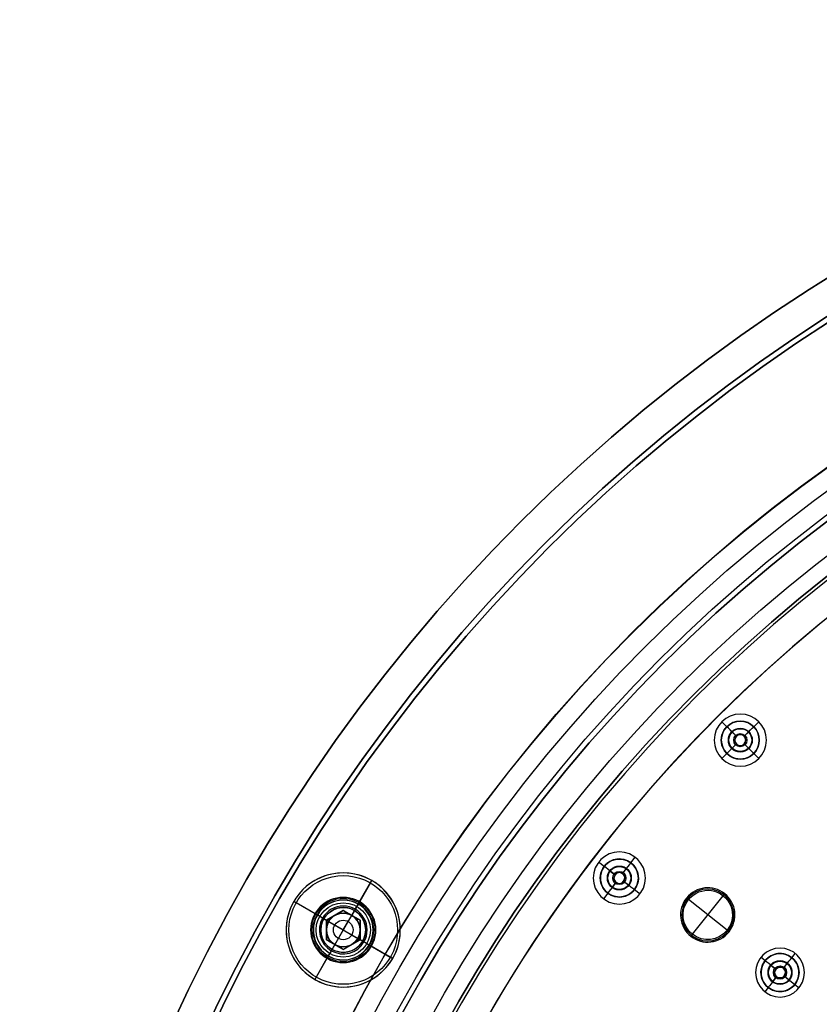
# Model space of a CAD drawing. Units: millimetres. Extents: x -158 to 158, y -158 to 158.
# Drawn here: x -158 to -84, y 67 to 158 of the extents above; entities that cross this region are included whole.
import ezdxf

# ---------------------------------------------------------------- set-up
doc = ezdxf.new("R2010")
doc.units = ezdxf.units.MM
doc.layers.add('Livello 01', color=7, linetype='Continuous', true_color=0x000000)

# ---------------------------------------------------------------- blocks, each defined once
blk = doc.blocks.new('10SO02960CR')
at = {"layer": 'Livello 01'}
for p, q in [((-92.454, 92.454, 0.874), (-92.914, 92.914, 2)), ((-92.454, 92.454, 0.874), (-92.454, 92.454)), ((-89.979, 92.454, 0.874), (-89.52, 92.914, 2)), ((-89.979, 92.454, 0.874), (-89.979, 92.454)), ((-92.454, 89.979, 0.874), (-92.914, 89.52, 2)), ((-92.454, 89.979, 0.874), (-92.454, 89.979)), ((-89.979, 89.979, 0.874), (-89.52, 89.52, 2)), ((-89.979, 89.979, 0.874), (-89.979, 89.979)), ((-103.731, 79.596, 0.874), (-104.247, 79.991, 2)), ((-101.277, 79.919, 0.874), (-100.882, 80.434, 2)), ((-101.277, 79.919, 0.874), (-101.277, 79.919)), ((-103.731, 79.596, 0.874), (-103.731, 79.596)), ((-103.408, 77.142, 0.874), (-103.804, 76.626, 2)), ((-103.408, 77.142, 0.874), (-103.408, 77.142)), ((-100.954, 77.465, 0.874), (-100.439, 77.069, 2)), ((-100.954, 77.465, 0.874), (-100.954, 77.465)), ((-126.705, 75.54, 6.067), (-126.239, 76.348, 7)), ((-129.529, 74.783, 6.067), (-130.337, 75.25, 7)), ((-128.772, 71.96, 1), (-126.705, 75.54, 1)), ((-126.705, 75.54, 6.067), (-126.705, 75.54, 1)), ((-129.529, 74.783, 6.067), (-129.529, 74.783, 1)), ((-129.529, 74.783, 1), (-125.949, 72.716, 1)), ((-125.949, 72.716, 6.067), (-125.141, 72.25, 7)), ((-125.949, 72.716, 6.067), (-125.949, 72.716, 1)), ((-128.772, 71.96, 6.067), (-129.239, 71.152, 7)), ((-128.772, 71.96, 6.067), (-128.772, 71.96, 1)), ((-86.474, 71.199, 1.134), (-86.162, 71.59, 2)), ((-88.933, 70.922, 1.134), (-89.324, 71.234, 2)), ((-88.933, 70.922, 1.134), (-88.933, 70.922)), ((-86.474, 71.199, 1.134), (-86.474, 71.199)), ((-88.656, 68.463, 1.134), (-88.968, 68.072, 2)), ((-88.656, 68.463, 1.134), (-88.656, 68.463)), ((-86.197, 68.74, 1.134), (-85.806, 68.428, 2)), ((-86.197, 68.74, 1.134), (-86.197, 68.74))]:
    blk.add_line(p, q, dxfattribs=at)
at = {"layer": 'Livello 01', "extrusion": (0, 0, -1)}
for centre, radius in [((0, 0, -10), 157.5), ((0, 0, -5), 157.5), ((0, 0, -7), 154.5), ((0, 0, -7), 139), ((91.217, 91.217, -2), 2.4), ((91.217, 91.217, -0.437), 1.75), ((102.343, 78.53, -2), 2.4), ((102.343, 78.53, -0.437), 1.75), ((127.739, 73.75, -7), 3), ((127.739, 73.75, -1), 2.067), ((127.739, 73.75, -3.534), 2.067), ((87.565, 69.831, -2), 2.25), ((87.565, 69.831, -0.567), 1.75)]:
    blk.add_circle(centre, radius, dxfattribs=at)
at = {"layer": 'Livello 01'}
for centre, radius in [((0, 0), 157.5), ((0, 0, 10), 154.5), ((0, 0, 8.5), 154.5), ((0, 0, 4.1), 143), ((0, 0, 7), 143), ((0, 0, 5.55), 143), ((0, 0, 4.1), 139), ((0, 0, 5.55), 139), ((0, 0, 2), 136.5), ((0, 0, 7), 136.5), ((0, 0, 4.5), 136.5)]:
    blk.add_circle(centre, radius, dxfattribs=at)
at = {"layer": 'Livello 01', "extrusion": (0, 0, -1)}
for centre, radius, start, end in [((91.217, 91.217, -0.874), 1.75, 225, 45), ((91.217, 91.217, -0.874), 1.75, 45, 225), ((102.343, 78.53, -0.874), 1.75, 37.5, 217.5), ((102.343, 78.53, -0.874), 1.75, 217.5, 37.5), ((127.739, 73.75, -6.067), 2.067, 30, 210), ((127.739, 73.75, -6.067), 2.067, 210, 30), ((87.565, 69.831, -1.134), 1.75, 38.57143, 218.57143), ((87.565, 69.831, -1.134), 1.75, 218.57143, 38.57143)]:
    blk.add_arc(centre, radius, start, end, dxfattribs=at)
at = {"layer": 'Livello 01'}
for centre, start, end in [((-91.217, 91.217), 135, 45), ((-91.217, 91.217), 45, 135), ((-102.343, 78.53), 142.5, 52.5), ((-102.343, 78.53), 52.5, 142.5), ((-87.565, 69.831), 51.42857, 141.42857), ((-87.565, 69.831), 141.42857, 51.42857)]:
    blk.add_arc(centre, 1.75, start, end, dxfattribs=at)
blk = doc.blocks.new('10SO02760YY')
at = {"layer": 'Livello 01'}
for p, q in [((75.125, 130.12), (76.375, 132.285, 2.5)), ((76.375, 132.285, 3), (76.375, 132.285, 2.5)), ((71.368, 129.114), (69.203, 130.364, 2.5)), ((69.203, 130.364, 3), (69.203, 130.364, 2.5)), ((76.132, 126.364), (78.297, 125.114, 2.5)), ((72.375, 125.357), (71.125, 123.192, 2.5)), ((78.297, 125.114, 3), (78.297, 125.114, 2.5)), ((71.125, 123.192, 3), (71.125, 123.192, 2.5))]:
    blk.add_line(p, q, dxfattribs=at)
at = {"layer": 'Livello 01', "extrusion": (0, 0, -1)}
for centre, radius in [((0, 0, -3), 154), ((0, 0, -1.5), 154), ((-73.75, 127.739, -3), 5.25), ((-73.75, 127.739, -2.75), 5.25)]:
    blk.add_circle(centre, radius, dxfattribs=at)
at = {"layer": 'Livello 01'}
for centre, radius in [((0, 0), 154), ((73.75, 127.739, 0.167), 2.917)]:
    blk.add_circle(centre, radius, dxfattribs=at)
for centre, radius, start, end in [((73.75, 127.739, 2.5), 5.25, 60, 240), ((73.75, 127.739, 2.5), 5.25, 240, 60), ((73.75, 127.739), 2.75, 60, 240), ((73.75, 127.739), 2.75, 240, 60)]:
    blk.add_arc(centre, radius, start, end, dxfattribs=at)
blk = doc.blocks.new('10GG0716000')
at = {"layer": 'Livello 01', "color": 9, "true_color": 0xc0c0c0}
for p, q in [((77.142, 103.408, -3.3), (77.142, 103.408)), ((79.596, 103.731, -3.3), (79.596, 103.731)), ((78.134, 102.647, -2.403), (77.658, 103.012, 1)), ((77.697, 102.982, -4), (78.134, 102.647, -4)), ((78.134, 102.647, -2.403), (78.134, 102.647, -4)), ((78.835, 102.739, -2.403), (79.2, 103.215, 1)), ((79.169, 103.176, -4), (78.835, 102.739, -4)), ((78.835, 102.739, -2.403), (78.835, 102.739, -4)), ((78.226, 101.946, -2.403), (77.861, 101.47, 1)), ((78.226, 101.946, -4), (77.891, 101.51, -4)), ((78.226, 101.946, -2.403), (78.226, 101.946, -4)), ((78.927, 102.038, -2.403), (79.403, 101.673, 1)), ((78.927, 102.038, -4), (79.363, 101.703, -4)), ((78.927, 102.038, -2.403), (78.927, 102.038, -4)), ((77.465, 100.954, -3.3), (77.465, 100.954)), ((79.919, 101.277, -3.3), (79.919, 101.277)), ((76.545, 95.985, 5.4), (76.689, 96.165, 1)), ((73.356, 95.626, 5.4), (73.176, 95.769, 1)), ((73.356, 95.626, 5.4), (76.905, 92.796, 5.4)), ((73.716, 92.436, 5.4), (76.545, 95.985, 5.4)), ((73.716, 92.436, 5.4), (73.572, 92.256, 1)), ((76.905, 92.796, 5.4), (77.085, 92.652, 1)), ((89.979, 92.454, -3.3), (89.979, 92.454)), ((92.454, 92.454, -3.3), (92.454, 92.454)), ((90.863, 91.57, -2.403), (90.439, 91.995, 1)), ((90.474, 91.959, -4), (90.863, 91.57, -4)), ((90.863, 91.57, -2.403), (90.863, 91.57, -4)), ((91.57, 91.57, -2.403), (91.995, 91.995, 1)), ((91.959, 91.959, -4), (91.57, 91.57, -4)), ((91.57, 91.57, -2.403), (91.57, 91.57, -4)), ((90.863, 90.863, -2.403), (90.439, 90.439, 1)), ((90.863, 90.863, -4), (90.474, 90.474, -4)), ((90.863, 90.863, -2.403), (90.863, 90.863, -4)), ((91.57, 90.863, -2.403), (91.995, 90.439, 1)), ((91.57, 90.863, -4), (91.959, 90.474, -4)), ((91.57, 90.863, -2.403), (91.57, 90.863, -4)), ((89.979, 89.979, -3.3), (89.979, 89.979)), ((92.454, 89.979, -3.3), (92.454, 89.979)), ((70.922, 88.933, -3.3), (70.922, 88.933)), ((68.463, 88.656, -3.3), (68.463, 88.656)), ((69.44, 87.877, -2.403), (68.971, 88.251, 1)), ((69.01, 88.22, -4), (69.44, 87.877, -4)), ((69.44, 87.877, -2.403), (69.44, 87.877, -4)), ((70.143, 87.956, -2.403), (70.517, 88.425, 1)), ((70.486, 88.386, -4), (70.143, 87.956, -4)), ((70.143, 87.956, -2.403), (70.143, 87.956, -4)), ((69.519, 87.174, -2.403), (69.145, 86.705, 1)), ((69.519, 87.174, -4), (69.176, 86.744, -4)), ((69.519, 87.174, -2.403), (69.519, 87.174, -4)), ((70.222, 87.253, -2.403), (70.691, 86.879, 1)), ((70.222, 87.253, -2.403), (70.222, 87.253, -4)), ((70.222, 87.253, -4), (70.652, 86.91, -4)), ((68.74, 86.197, -3.3), (68.74, 86.197)), ((71.199, 86.474, -3.3), (71.199, 86.474))]:
    blk.add_line(p, q, dxfattribs=at)
at = {"layer": 'Livello 01', "color": 9, "true_color": 0xc0c0c0, "extrusion": (0, 0, -1)}
for centre, radius in [((0, 0, -5.4), 135), ((0, 0, -2.7), 135), ((0, 0, -5.7), 134.7), ((0, 0, -5.7), 132), ((-78.53, 102.343, 3.201), 0.5), ((-75.131, 94.211, -3.2), 2.385), ((-91.217, 91.217, 3.201), 0.5), ((-69.831, 87.565, 3.201), 0.5)]:
    blk.add_circle(centre, radius, dxfattribs=at)
at = {"layer": 'Livello 01', "color": 9, "true_color": 0xc0c0c0}
for centre, radius in [((78.53, 102.343, -3.3), 1.75), ((78.53, 102.343, -1.65), 1.75), ((78.53, 102.343, 1), 1.1), ((78.53, 102.343, -4), 1.05), ((78.53, 102.343, -4), 1.05), ((78.53, 102.343, -1.777), 0.61), ((91.217, 91.217, -3.3), 1.75), ((91.217, 91.217, -1.65), 1.75), ((91.217, 91.217, 1), 1.1), ((91.217, 91.217, -4), 1.05), ((91.217, 91.217, -4), 1.05), ((91.217, 91.217, -1.777), 0.61), ((69.831, 87.565, -3.3), 1.75), ((69.831, 87.565, -1.65), 1.75), ((69.831, 87.565, 1), 1.1), ((69.831, 87.565, -4), 1.05), ((69.831, 87.565, -1.777), 0.61)]:
    blk.add_circle(centre, radius, dxfattribs=at)
at = {"layer": 'Livello 01', "color": 9, "true_color": 0xc0c0c0, "extrusion": (0, 0, -1)}
for centre, radius, start, end in [((0, 0), 135, 0, 180), ((-75.131, 94.211, -5.4), 2.269, 308.57143, 128.57143), ((-75.131, 94.211, -5.4), 2.269, 128.57143, 308.57143), ((-69.831, 87.565, 4), 0.5, 308.57143, 38.57143), ((-69.831, 87.565, 4), 0.5, 38.57143, 308.57143)]:
    blk.add_arc(centre, radius, start, end, dxfattribs=at)
at = {"layer": 'Livello 01', "color": 9, "true_color": 0xc0c0c0}
for centre, radius, start, end in [((0, 0, 1), 132, 90, 70.38185), ((0, 0, 3.35), 132, 90, 70.38185), ((78.53, 102.343), 1.75, 52.5, 232.5), ((78.53, 102.343), 1.75, 232.5, 52.5), ((78.53, 102.343, -4), 0.5, 142.5, 232.5), ((78.53, 102.343, -2.403), 0.5, 142.5, 322.5), ((78.53, 102.343, -4), 0.5, 232.5, 142.5), ((78.53, 102.343, -2.403), 0.5, 322.5, 142.5), ((75.131, 94.211, 1), 2.5, 321.42857, 231.42857), ((75.131, 94.211, 1), 2.5, 231.42857, 321.42857), ((91.217, 91.217), 1.75, 45, 225), ((91.217, 91.217), 1.75, 225, 45), ((91.217, 91.217, -4), 0.5, 135, 225), ((91.217, 91.217, -2.403), 0.5, 135, 315), ((91.217, 91.217, -4), 0.5, 225, 135), ((91.217, 91.217, -2.403), 0.5, 315, 135), ((69.831, 87.565), 1.75, 51.42857, 231.42857), ((69.831, 87.565), 1.75, 231.42857, 51.42857), ((69.831, 87.565, -2.403), 0.5, 141.42857, 321.42857), ((69.831, 87.565, -2.403), 0.5, 321.42857, 141.42857)]:
    blk.add_arc(centre, radius, start, end, dxfattribs=at)
at = {"layer": 'Livello 01', "color": 9, "true_color": 0xc0c0c0, "extrusion": (0.608761, 0.793353, 0)}
blk.add_arc((1.05, -3.3, 129), 0.7, 270, 0, dxfattribs=at)
at = {"layer": 'Livello 01', "color": 9, "true_color": 0xc0c0c0, "extrusion": (0.793353, -0.608761, 0)}
blk.add_arc((130.05, -3.3), 0.7, 270, 0, dxfattribs=at)
at = {"layer": 'Livello 01', "color": 9, "true_color": 0xc0c0c0, "extrusion": (-0.793353, 0.608761, 0)}
blk.add_arc((-127.95, -3.3), 0.7, 270, 0, dxfattribs=at)
at = {"layer": 'Livello 01', "color": 9, "true_color": 0xc0c0c0, "extrusion": (-0.608761, -0.793353, 0)}
blk.add_arc((1.05, -3.3, -129), 0.7, 270, 0, dxfattribs=at)
at = {"layer": 'Livello 01', "color": 9, "true_color": 0xc0c0c0, "extrusion": (0.707107, 0.707107, 0)}
blk.add_arc((1.05, -3.3, 129), 0.7, 270, 0, dxfattribs=at)
at = {"layer": 'Livello 01', "color": 9, "true_color": 0xc0c0c0, "extrusion": (0.707107, -0.707107, 0)}
blk.add_arc((130.05, -3.3), 0.7, 270, 0, dxfattribs=at)
at = {"layer": 'Livello 01', "color": 9, "true_color": 0xc0c0c0, "extrusion": (-0.707107, 0.707107, 0)}
blk.add_arc((-127.95, -3.3), 0.7, 270, 0, dxfattribs=at)
at = {"layer": 'Livello 01', "color": 9, "true_color": 0xc0c0c0, "extrusion": (-0.707107, -0.707107, 0)}
blk.add_arc((1.05, -3.3, -129), 0.7, 270, 0, dxfattribs=at)
at = {"layer": 'Livello 01', "color": 9, "true_color": 0xc0c0c0, "extrusion": (0.781831, -0.62349, 0)}
blk.add_arc((113.05, -3.3), 0.7, 270, 0, dxfattribs=at)
at = {"layer": 'Livello 01', "color": 9, "true_color": 0xc0c0c0, "extrusion": (0.62349, 0.781831, 0)}
blk.add_arc((1.05, -3.3, 112), 0.7, 270, 0, dxfattribs=at)
at = {"layer": 'Livello 01', "color": 9, "true_color": 0xc0c0c0, "extrusion": (-0.781831, 0.62349, 0)}
blk.add_arc((-110.95, -3.3), 0.7, 270, 0, dxfattribs=at)
at = {"layer": 'Livello 01', "color": 9, "true_color": 0xc0c0c0, "extrusion": (-0.62349, -0.781831, 0)}
blk.add_arc((1.05, -3.3, -112), 0.7, 270, 0, dxfattribs=at)
blk = doc.blocks.new('10OR0996000')
at = {"layer": 'Livello 01', "color": 250, "true_color": 0x333333}
for centre, radius in [((0, 0, 1.765), 143.025), ((0, 0, 3.53), 141.26), ((0, 0), 141.26), ((0, 0, 1.765), 139.495)]:
    blk.add_circle(centre, radius, dxfattribs=at)
blk = doc.blocks.new('10VI1096000')
at = {"layer": 'Livello 01'}
for p, q in [((0, 1.55), (0, 5)), ((0, 5, -0.5), (0, 5)), ((0, 2.5, -3), (0, 5, -0.5)), ((0, 2.5, -6.7), (0, 2.5, -3)), ((0, 2.2, -7), (0, 2.5, -6.7)), ((0, -2.2, -7), (0, 2.2, -7)), ((-0.895, 1.55, -1), (-1.79, 0, -1)), ((-1.119, 1.162, -2), (-1.025, 1.162, -2)), ((-0.895, 1.55, -1), (0.895, 1.55, -1)), ((-0.671, 1.397, -2), (-0.671, 1.55, -2)), ((0, 0, -3), (0, 1.55, -2.069)), ((0, 1.55, -2), (0, 1.55, -2.069)), ((0, 1.55, -2), (0, 1.55)), ((0.671, 1.397, -2), (0.671, 1.55, -2)), ((1.79, 0, -1), (0.895, 1.55, -1)), ((1.025, 1.162, -2), (1.119, 1.162, -2)), ((-5, 0), (-1.79, 0)), ((-5, 0, -0.5), (-5, 0)), ((-2.5, 0, -3), (-5, 0, -0.5)), ((-2.5, 0, -6.7), (-2.5, 0, -3)), ((-2.2, 0, -7), (-2.5, 0, -6.7)), ((-1.79, 0, -1), (-0.895, -1.55, -1)), ((-1.79, 0, -2), (-1.55, 0, -2)), ((-1.566, -0.388, -2), (-1.566, 0.387, -2)), ((0, 0, -3), (-1.55, 0, -2.069)), ((-1.55, 0, -2), (-1.55, 0, -2.069)), ((-1.342, 0.775, -2), (-1.342, 0.775)), ((0, 0, -3), (0, -1.55, -2.069)), ((0, 0, -3), (1.55, 0, -2.069)), ((1.342, 0.775, -2), (1.342, 0.775)), ((1.55, 0, -2), (1.79, 0, -2)), ((1.55, 0, -2), (1.55, 0, -2.069)), ((1.566, -0.388, -2), (1.566, 0.387, -2)), ((1.79, 0), (5, 0)), ((2.2, 0, -7), (2.5, 0, -6.7)), ((2.5, 0, -3), (5, 0, -0.5)), ((2.5, 0, -6.7), (2.5, 0, -3)), ((5, 0, -0.5), (5, 0)), ((2.2, 0, -7), (-2.2, 0, -7)), ((-1.342, -0.775, -2), (-1.342, -0.775)), ((0.895, -1.55, -1), (1.79, 0, -1)), ((1.342, -0.775, -2), (1.342, -0.775)), ((-1.119, -1.163, -2), (-1.025, -1.163, -2)), ((-0.895, -1.55, -1), (0.895, -1.55, -1)), ((-0.671, -1.55, -2), (-0.671, -1.397, -2)), ((0, -5), (0, -1.55)), ((0, -1.55), (0, -1.55, -2)), ((0, -1.55, -2), (0, -1.55, -2.069)), ((0.671, -1.55, -2), (0.671, -1.397, -2)), ((1.025, -1.163, -2), (1.119, -1.163, -2)), ((0, -2.2, -7), (0, -2.5, -6.7)), ((0, -2.5, -3), (0, -5, -0.5)), ((0, -2.5, -6.7), (0, -2.5, -3)), ((0, -5, -0.5), (0, -5))]:
    blk.add_line(p, q, dxfattribs=at)
for centre, radius in [((0, 0, -0.5), 5), ((0, 0), 5), ((0, 0, -0.25), 5), ((0, 0, -2.72), 2.78), ((0, 0, -3), 2.5), ((0, 0, -6.7), 2.5), ((0, 0, -4.85), 2.5), ((0, 0, -2.458), 0.902)]:
    blk.add_circle(centre, radius, dxfattribs=at)
at = {"layer": 'Livello 01', "extrusion": (0, 0, -1)}
for centre in [(0, 0, 2.069), (0, 0, 2.034)]:
    blk.add_circle(centre, 1.55, dxfattribs=at)
at = {"layer": 'Livello 01'}
for start, end in [(0, 180), (180, 0)]:
    blk.add_arc((0, 0, -7), 2.2, start, end, dxfattribs=at)
at = {"layer": 'Livello 01', "extrusion": (0, 0, -1)}
for start, end in [(30, 90), (90, 150), (330, 30), (150, 210), (270, 330), (210, 270)]:
    blk.add_arc((0, 0, 2), 1.55, start, end, dxfattribs=at)
at = {"layer": 'Livello 01'}
for points in [[(-1.79, 0), (-1.342, 0.775), (-0.895, 1.55)], [(-0.895, 1.55, -2), (-1.119, 1.162, -2), (-1.342, 0.775, -2)], [(-0.895, 1.55), (0, 1.55), (0.895, 1.55)], [(-0.895, 1.55, -2), (-0.895, 1.55, -1), (-0.895, 1.55)], [(0, 1.55, -2), (-0.447, 1.55, -2), (-0.895, 1.55, -2)], [(0.895, 1.55, -2), (0.447, 1.55, -2), (0, 1.55, -2)], [(0.895, 1.55), (1.342, 0.775), (1.79, 0)], [(0.895, 1.55, -2), (0.895, 1.55, -1), (0.895, 1.55)], [(1.342, 0.775, -2), (1.119, 1.162, -2), (0.895, 1.55, -2)], [(-1.342, 0.775, -2), (-1.566, 0.387, -2), (-1.79, 0, -2)], [(-1.79, 0, -2), (-1.79, 0, -1), (-1.79, 0)], [(-1.79, 0, -2), (-1.566, -0.388, -2), (-1.342, -0.775, -2)], [(-0.895, -1.55), (-1.342, -0.775), (-1.79, 0)], [(1.79, 0), (1.342, -0.775), (0.895, -1.55)], [(1.79, 0, -2), (1.566, 0.387, -2), (1.342, 0.775, -2)], [(1.342, -0.775, -2), (1.566, -0.388, -2), (1.79, 0, -2)], [(1.79, 0), (1.79, 0, -1), (1.79, 0, -2)], [(-1.342, -0.775, -2), (-1.119, -1.163, -2), (-0.895, -1.55, -2)], [(0.895, -1.55, -2), (1.119, -1.163, -2), (1.342, -0.775, -2)], [(0.895, -1.55), (0, -1.55), (-0.895, -1.55)], [(-0.895, -1.55, -2), (-0.895, -1.55, -1), (-0.895, -1.55)], [(-0.895, -1.55, -2), (-0.447, -1.55, -2), (0, -1.55, -2)], [(0, -1.55, -2), (0.447, -1.55, -2), (0.895, -1.55, -2)], [(0.895, -1.55, -2), (0.895, -1.55, -1), (0.895, -1.55)]]:
    blk.add_open_spline(points, degree=2, dxfattribs=at)
blk = doc.blocks.new('2900SO06-00')
at = {"layer": 'Livello 01'}
blk.add_blockref('10SO02960CR', (0, 0), dxfattribs=at)
for name, p, rotation in [('10SO02760YY', (0, 0, 7), 90), ('10OR0996000', (0, 0, 4.1), 90), ('10GG0716000', (0, 0, 2), 90), ('10VI1096000', (-127.739, 73.75, 10), 150)]:
    blk.add_blockref(name, p, dxfattribs=dict(at, rotation=rotation))

msp = doc.modelspace()

# ---------------------------------------------------------------- block references
at = {"layer": 'Livello 01'}
msp.add_blockref('2900SO06-00', (0, 0), dxfattribs=at)

doc.saveas('drawing.dxf')
